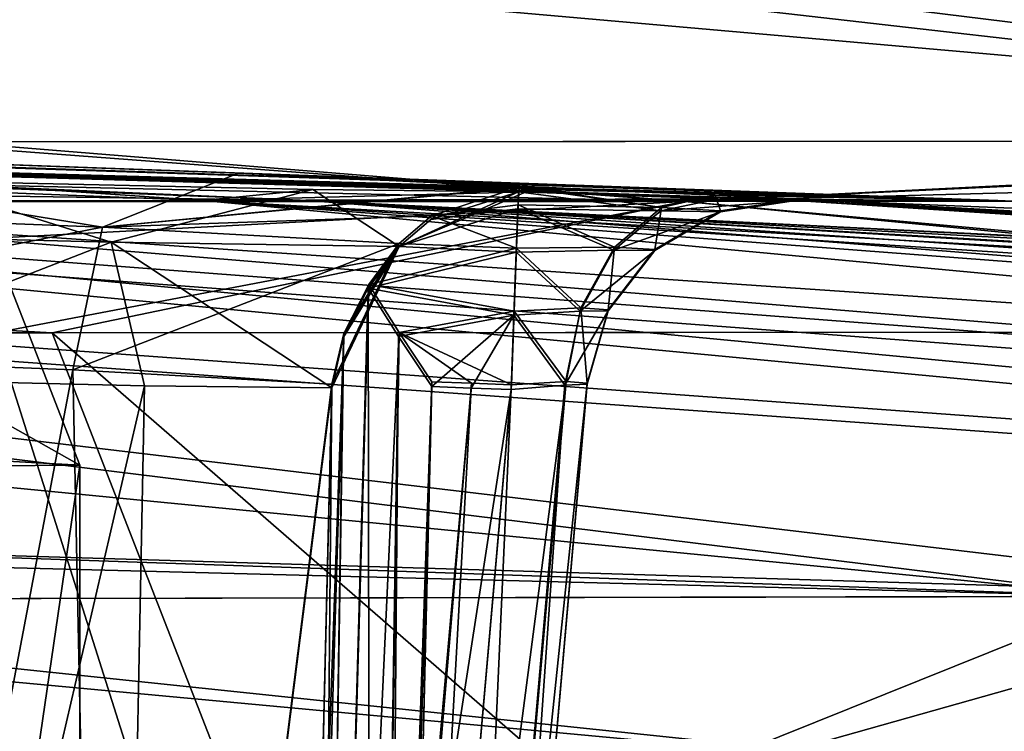
# Model space of a CAD drawing. Units: millimetres. Extents: x -70 to 70, y -2 to 63.
# Drawn here: x 28 to 33, y 5 to 9 of the extents above; entities that cross this region are included whole.
import ezdxf

# ---------------------------------------------------------------- set-up
doc = ezdxf.new("R2010")
doc.units = ezdxf.units.MM
doc.header["$LTSCALE"] = 26.699852
for name, color, linetype in [('183', 7, 'CONTINUOUS'), ('185', 7, 'CONTINUOUS'), ('188', 7, 'CONTINUOUS'), ('189', 7, 'CONTINUOUS'), ('195', 7, 'CONTINUOUS'), ('197', 7, 'CONTINUOUS'), ('200', 7, 'CONTINUOUS'), ('201', 7, 'CONTINUOUS'), ('212', 7, 'CONTINUOUS'), ('213', 7, 'CONTINUOUS'), ('214', 7, 'CONTINUOUS'), ('215', 7, 'CONTINUOUS'), ('223', 7, 'CONTINUOUS'), ('224', 7, 'CONTINUOUS'), ('465', 7, 'CONTINUOUS'), ('471', 7, 'CONTINUOUS'), ('603', 7, 'CONTINUOUS'), ('606', 7, 'CONTINUOUS'), ('607', 7, 'CONTINUOUS'), ('610', 7, 'CONTINUOUS'), ('612', 7, 'CONTINUOUS'), ('614', 7, 'CONTINUOUS'), ('617', 7, 'CONTINUOUS'), ('618', 7, 'CONTINUOUS'), ('619', 7, 'CONTINUOUS'), ('621', 7, 'CONTINUOUS'), ('625', 7, 'CONTINUOUS'), ('664', 7, 'CONTINUOUS'), ('665', 7, 'CONTINUOUS'), ('679', 7, 'CONTINUOUS')]:
    doc.layers.add(name, color=color, linetype=linetype)

msp = doc.modelspace()

# ---------------------------------------------------------------- linework, layer by layer
at = {"layer": '183', "linetype": 'CONTINUOUS'}
for points in [[(23.6782, 10.255, -10.8899), (37.7996, 8.084, -58.3743), (19.1182, 10.2167, -17.7102), (23.6782, 10.255, -10.8899)], [(24.2588, 10.2665, -9.5231), (43.1901, 8.0872, -52.5178), (23.6782, 10.255, -10.8899), (24.2588, 10.2665, -9.5231)], [(43.1901, 8.0872, -52.5178), (37.7996, 8.084, -58.3743), (23.6782, 10.255, -10.8899), (43.1901, 8.0872, -52.5178)], [(24.2588, 10.2665, -9.5231), (28.5754, 10.2678, -1.8268), (48.6408, 8.0906, -45.2266), (24.2588, 10.2665, -9.5231)], [(43.1901, 8.0872, -52.5178), (24.2588, 10.2665, -9.5231), (48.6408, 8.0906, -45.2266), (43.1901, 8.0872, -52.5178)], [(28.5754, 10.2678, -1.8268), (31.8777, 10.2678, 7.1216), (59.0613, 8.0978, -25.3223), (28.5754, 10.2678, -1.8268)], [(48.6408, 8.0906, -45.2266), (28.5754, 10.2678, -1.8268), (53.9937, 8.0942, -36.2671), (48.6408, 8.0906, -45.2266)], [(53.9937, 8.0942, -36.2671), (28.5754, 10.2678, -1.8268), (59.0613, 8.0978, -25.3223), (53.9937, 8.0942, -36.2671)], [(31.8777, 10.2678, 7.1216), (33.9141, 10.2678, 16.8597), (63.5294, 8.1011, -12.0957), (31.8777, 10.2678, 7.1216)], [(59.0613, 8.0978, -25.3223), (31.8777, 10.2678, 7.1216), (63.5294, 8.1011, -12.0957), (59.0613, 8.0978, -25.3223)], [(37.7996, 8.084, -58.3743), (27.6695, 8.079, -66.5769), (19.1182, 10.2167, -17.7102), (37.7996, 8.084, -58.3743)]]:
    msp.add_3dface(points, dxfattribs=at)
at = {"layer": '185', "linetype": 'CONTINUOUS'}
for points in [[(20.4202, 10.2679, 68.2768), (13.3611, 10.2679, 74.1688), (38.1714, 8.0842, 112.0075), (20.4202, 10.2679, 68.2768)], [(38.1714, 8.0842, 112.0075), (13.3611, 10.2679, 74.1688), (27.9527, 8.0791, 120.3904), (38.1714, 8.0842, 112.0075)], [(26.3589, 10.2678, 60.1193), (20.4202, 10.2679, 68.2768), (49.0712, 8.0909, 98.5803), (26.3589, 10.2678, 60.1193)], [(49.0712, 8.0909, 98.5803), (20.4202, 10.2679, 68.2768), (43.5945, 8.0874, 106.0283), (49.0712, 8.0909, 98.5803)], [(43.5945, 8.0874, 106.0283), (20.4202, 10.2679, 68.2768), (38.1714, 8.0842, 112.0075), (43.5945, 8.0874, 106.0283)], [(30.8516, 10.2678, 50.1442), (26.3589, 10.2678, 60.1193), (59.48, 8.0981, 78.2643), (30.8516, 10.2678, 50.1442)], [(59.48, 8.0981, 78.2643), (26.3589, 10.2678, 60.1193), (54.4312, 8.0945, 89.4337), (59.48, 8.0981, 78.2643)], [(54.4312, 8.0945, 89.4337), (26.3589, 10.2678, 60.1193), (49.0712, 8.0909, 98.5803), (54.4312, 8.0945, 89.4337)], [(33.6508, 10.2678, 38.8983), (30.8516, 10.2678, 50.1442), (66.8667, 8.1036, 50.8274), (33.6508, 10.2678, 38.8983)], [(66.8667, 8.1036, 50.8274), (30.8516, 10.2678, 50.1442), (63.8562, 8.1013, 64.902), (66.8667, 8.1036, 50.8274)], [(63.8562, 8.1013, 64.902), (30.8516, 10.2678, 50.1442), (59.48, 8.0981, 78.2643), (63.8562, 8.1013, 64.902)]]:
    msp.add_3dface(points, dxfattribs=at)
at = {"layer": '188', "linetype": 'CONTINUOUS'}
for points in [[(32.0231, -2, 119.0396), (19.3082, 7.1124, 126.1369), (18.0332, -2, 127.007), (32.0231, -2, 119.0396)], [(28.4709, 7.116, 121.171), (19.3082, 7.1124, 126.1369), (32.0231, -2, 119.0396), (28.4709, 7.116, 121.171)], [(38.8293, 7.1214, 112.6687), (28.4709, 7.116, 121.171), (38.9648, -2, 112.9869), (38.8293, 7.1214, 112.6687)], [(38.9648, -2, 112.9869), (28.4709, 7.116, 121.171), (32.0231, -2, 119.0396), (38.9648, -2, 112.9869)]]:
    msp.add_3dface(points, dxfattribs=at)
at = {"layer": '189', "linetype": 'CONTINUOUS'}
for points in [[(16.3279, -2, -73.6442), (28.1833, 7.1158, -67.3606), (31.0705, -2, -65.7464), (16.3279, -2, -73.6442)], [(28.1833, 7.1158, -67.3606), (38.4529, 7.1211, -59.0403), (31.0705, -2, -65.7464), (28.1833, 7.1158, -67.3606)], [(31.0705, -2, -65.7464), (38.4529, 7.1211, -59.0403), (43.9857, -2, -53.5133), (31.0705, -2, -65.7464)]]:
    msp.add_3dface(points, dxfattribs=at)
at = {"layer": '195', "linetype": 'CONTINUOUS'}
for points in [[(33.2409, 7.7822, 27), (20.4685, 8.2029, 26.2874), (5.7363, 8.4393, 25.6547), (33.2409, 7.7822, 27)], [(7.3279, 8.4262, 25.2454), (33.2409, 7.7822, 27), (5.7363, 8.4393, 25.6547), (7.3279, 8.4262, 25.2454)], [(8.936, 8.4096, 24.721), (33.2409, 7.7822, 27), (7.3279, 8.4262, 25.2454), (8.936, 8.4096, 24.721)], [(10.6646, 8.3877, 24.0245), (33.2409, 7.7822, 27), (8.936, 8.4096, 24.721), (10.6646, 8.3877, 24.0245)], [(12.6593, 8.3573, 23.0339), (33.2409, 7.7822, 27), (10.6646, 8.3877, 24.0245), (12.6593, 8.3573, 23.0339)], [(32.356, 7.7822, 15.754), (33.2409, 7.7822, 27), (12.6593, 8.3573, 23.0339), (32.356, 7.7822, 15.754)], [(14.9158, 8.3154, 21.6381), (32.356, 7.7822, 15.754), (12.6593, 8.3573, 23.0339), (14.9158, 8.3154, 21.6381)], [(17.4173, 8.2588, 19.6763), (32.356, 7.7822, 15.754), (14.9158, 8.3154, 21.6381), (17.4173, 8.2588, 19.6763)], [(20.1191, 8.183, 16.8973), (32.356, 7.7822, 15.754), (17.4173, 8.2588, 19.6763), (20.1191, 8.183, 16.8973)], [(21.1719, 8.185, 26.4801), (20.4685, 8.2029, 26.2874), (33.2409, 7.7822, 27), (21.1719, 8.185, 26.4801)], [(22.842, 8.0847, 12.9716), (32.356, 7.7822, 15.754), (20.1191, 8.183, 16.8973), (22.842, 8.0847, 12.9716)], [(21.6832, 8.1716, 27), (21.1719, 8.185, 26.4801), (33.2409, 7.7822, 27), (21.6832, 8.1716, 27)], [(29.7607, 7.7821, 5.1028), (32.356, 7.7822, 15.754), (22.842, 8.0847, 12.9716), (29.7607, 7.7821, 5.1028)], [(25.1697, 7.9646, 7.4956), (29.7607, 7.7821, 5.1028), (22.842, 8.0847, 12.9716), (25.1697, 7.9646, 7.4956)], [(26.2563, 7.8328, 0.0154), (29.7607, 7.7821, 5.1028), (25.1697, 7.9646, 7.4956), (26.2563, 7.8328, 0.0154)], [(25.8775, 7.7721, -4.4317), (29.7607, 7.7821, 5.1028), (26.2563, 7.8328, 0.0154), (25.8775, 7.7721, -4.4317)], [(49.4517, 5.8252, -36.5646), (25.8775, 7.7721, -4.4317), (24.2873, 7.7148, -9.97), (49.4517, 5.8252, -36.5646)], [(29.7607, 7.7821, 5.1028), (25.8775, 7.7721, -4.4317), (54.2543, 5.8388, -26.865), (29.7607, 7.7821, 5.1028)], [(54.2543, 5.8388, -26.865), (25.8775, 7.7721, -4.4317), (49.4517, 5.8252, -36.5646), (54.2543, 5.8388, -26.865)], [(32.356, 7.7822, 15.754), (29.7607, 7.7821, 5.1028), (54.1203, 6.5568, 7.6243), (32.356, 7.7822, 15.754)], [(54.1203, 6.5568, 7.6243), (29.7607, 7.7821, 5.1028), (52.8976, 6.6316, 7.1226), (54.1203, 6.5568, 7.6243)], [(52.8976, 6.6316, 7.1226), (29.7607, 7.7821, 5.1028), (52.3917, 6.6503, 5.9004), (52.8976, 6.6316, 7.1226)], [(52.3917, 6.6503, 5.9004), (29.7607, 7.7821, 5.1028), (52.3929, 6.5739, 0.2242), (52.3917, 6.6503, 5.9004)], [(52.3929, 6.5739, 0.2242), (29.7607, 7.7821, 5.1028), (52.3948, 6.471, -5.9154), (52.3929, 6.5739, 0.2242)], [(52.3948, 6.471, -5.9154), (29.7607, 7.7821, 5.1028), (52.8372, 6.4207, -7.068), (52.3948, 6.471, -5.9154)], [(52.8372, 6.4207, -7.068), (29.7607, 7.7821, 5.1028), (58.5595, 5.8515, -15.3419), (52.8372, 6.4207, -7.068)], [(58.5595, 5.8515, -15.3419), (29.7607, 7.7821, 5.1028), (54.2543, 5.8388, -26.865), (58.5595, 5.8515, -15.3419)], [(33.2409, 7.7822, 27), (32.356, 7.7822, 15.754), (40.5906, 7.4492, 27), (33.2409, 7.7822, 27)], [(59.4731, 6.2888, 27), (32.356, 7.7822, 15.754), (59.0005, 6.3034, 18.6204), (59.4731, 6.2888, 27)], [(32.356, 7.7822, 15.754), (59.4731, 6.2888, 27), (40.5906, 7.4492, 27), (32.356, 7.7822, 15.754)], [(59.0005, 6.3034, 18.6204), (32.356, 7.7822, 15.754), (57.5878, 6.3463, 10.3402), (59.0005, 6.3034, 18.6204)], [(57.5878, 6.3463, 10.3402), (32.356, 7.7822, 15.754), (57.5904, 6.3364, 9.3315), (57.5878, 6.3463, 10.3402)], [(57.5904, 6.3364, 9.3315), (32.356, 7.7822, 15.754), (58.001, 6.2985, 8.4725), (57.5904, 6.3364, 9.3315)], [(58.001, 6.2985, 8.4725), (32.356, 7.7822, 15.754), (58.7531, 6.2379, 7.8522), (58.001, 6.2985, 8.4725)], [(58.7531, 6.2379, 7.8522), (32.356, 7.7822, 15.754), (54.9692, 6.4998, 7.6194), (58.7531, 6.2379, 7.8522)], [(54.9692, 6.4998, 7.6194), (32.356, 7.7822, 15.754), (54.5458, 6.5283, 7.6218), (54.9692, 6.4998, 7.6194)], [(54.5458, 6.5283, 7.6218), (32.356, 7.7822, 15.754), (54.1203, 6.5568, 7.6243), (54.5458, 6.5283, 7.6218)], [(18.6363, 7.6666, -18.4924), (44.3531, 5.8115, -44.6693), (24.2873, 7.7148, -9.97), (18.6363, 7.6666, -18.4924)], [(44.3531, 5.8115, -44.6693), (49.4517, 5.8252, -36.5646), (24.2873, 7.7148, -9.97), (44.3531, 5.8115, -44.6693)], [(14.6561, 7.661, -21.7836), (33.8982, 5.7864, -56.7712), (18.6363, 7.6666, -18.4924), (14.6561, 7.661, -21.7836)], [(25.8908, 6.063, -57.1441), (33.8982, 5.7864, -56.7712), (14.6561, 7.661, -21.7836), (25.8908, 6.063, -57.1441)], [(33.8982, 5.7864, -56.7712), (44.3531, 5.8115, -44.6693), (18.6363, 7.6666, -18.4924), (33.8982, 5.7864, -56.7712)], [(25.3369, 6.0067, -58.6911), (33.8982, 5.7864, -56.7712), (25.8908, 6.063, -57.1441), (25.3369, 6.0067, -58.6911)], [(23.8436, 5.7669, -64.4243), (33.8982, 5.7864, -56.7712), (25.3369, 6.0067, -58.6911), (23.8436, 5.7669, -64.4243)]]:
    msp.add_3dface(points, dxfattribs=at)
at = {"layer": '197', "linetype": 'CONTINUOUS'}
for points in [[(21.6832, 8.1716, 27), (33.2409, 7.7822, 27), (26.3748, 8.0315, 29.5412), (21.6832, 8.1716, 27)], [(26.3748, 8.0315, 29.5412), (33.2409, 7.7822, 27), (29.4118, 7.9199, 32.7936), (26.3748, 8.0315, 29.5412)], [(24.457, 7.7818, 60.3095), (25.0274, 7.9485, 48.2959), (29.2317, 7.7821, 50.4061), (24.457, 7.7818, 60.3095)], [(25.0274, 7.9485, 48.2959), (27.7815, 7.882, 46.2965), (29.2317, 7.7821, 50.4061), (25.0274, 7.9485, 48.2959)], [(29.4118, 7.9199, 32.7936), (33.2409, 7.7822, 27), (31.8145, 7.8105, 37.0898), (29.4118, 7.9199, 32.7936)], [(30.8623, 7.8494, 36.6804), (29.4118, 7.9199, 32.7936), (31.8145, 7.8105, 37.0898), (30.8623, 7.8494, 36.6804)], [(27.7815, 7.882, 46.2965), (29.786, 7.8387, 43.5613), (29.2317, 7.7821, 50.4061), (27.7815, 7.882, 46.2965)], [(29.786, 7.8387, 43.5613), (30.8617, 7.8257, 40.345), (29.2317, 7.7821, 50.4061), (29.786, 7.8387, 43.5613)], [(29.2317, 7.7821, 50.4061), (30.8617, 7.8257, 40.345), (31.8299, 7.7916, 39.9179), (29.2317, 7.7821, 50.4061)], [(31.8145, 7.8105, 37.0898), (33.2409, 7.7822, 27), (32.2225, 7.7886, 38.0769), (31.8145, 7.8105, 37.0898)], [(18.1881, 7.7816, 68.177), (24.457, 7.7818, 60.3095), (45.2249, 5.8138, 97.4081), (18.1881, 7.7816, 68.177)], [(25.8907, 6.0631, 111.1419), (18.1881, 7.7816, 68.177), (34.969, 5.7888, 109.7504), (25.8907, 6.0631, 111.1419)], [(34.969, 5.7888, 109.7504), (18.1881, 7.7816, 68.177), (45.2249, 5.8138, 97.4081), (34.969, 5.7888, 109.7504)], [(24.457, 7.7818, 60.3095), (29.2317, 7.7821, 50.4061), (50.1785, 5.8272, 89.2465), (24.457, 7.7818, 60.3095)], [(45.2249, 5.8138, 97.4081), (24.457, 7.7818, 60.3095), (50.1785, 5.8272, 89.2465), (45.2249, 5.8138, 97.4081)], [(32.2197, 7.7822, 39.0717), (29.2317, 7.7821, 50.4061), (31.8299, 7.7916, 39.9179), (32.2197, 7.7822, 39.0717)], [(29.2317, 7.7821, 50.4061), (32.2197, 7.7822, 39.0717), (52.8415, 6.4392, 60.0743), (29.2317, 7.7821, 50.4061)], [(50.1785, 5.8272, 89.2465), (29.2317, 7.7821, 50.4061), (54.8132, 5.8405, 79.5562), (50.1785, 5.8272, 89.2465)], [(54.8132, 5.8405, 79.5562), (29.2317, 7.7821, 50.4061), (58.9233, 5.8526, 68.1744), (54.8132, 5.8405, 79.5562)], [(58.9233, 5.8526, 68.1744), (29.2317, 7.7821, 50.4061), (52.8415, 6.4392, 60.0743), (58.9233, 5.8526, 68.1744)], [(32.222, 7.783, 38.9489), (32.2197, 7.7822, 39.0717), (31.8299, 7.7916, 39.9179), (32.222, 7.783, 38.9489)], [(33.2409, 7.7822, 27), (32.2197, 7.7822, 39.0717), (32.222, 7.783, 38.9489), (33.2409, 7.7822, 27)], [(32.2197, 7.7822, 39.0717), (33.2409, 7.7822, 27), (52.8973, 6.6446, 45.6834), (32.2197, 7.7822, 39.0717)], [(52.8415, 6.4392, 60.0743), (32.2197, 7.7822, 39.0717), (52.3945, 6.4892, 58.9165), (52.8415, 6.4392, 60.0743)], [(52.3945, 6.4892, 58.9165), (32.2197, 7.7822, 39.0717), (52.3926, 6.5906, 52.6408), (52.3945, 6.4892, 58.9165)], [(52.3926, 6.5906, 52.6408), (32.2197, 7.7822, 39.0717), (52.3914, 6.664, 46.9058), (52.3926, 6.5906, 52.6408)], [(52.3914, 6.664, 46.9058), (32.2197, 7.7822, 39.0717), (52.8973, 6.6446, 45.6834), (52.3914, 6.664, 46.9058)], [(32.222, 7.783, 38.9489), (32.2223, 7.7858, 38.5136), (33.2409, 7.7822, 27), (32.222, 7.783, 38.9489)], [(32.2225, 7.7886, 38.0769), (33.2409, 7.7822, 27), (32.2223, 7.7858, 38.5136), (32.2225, 7.7886, 38.0769)], [(33.2409, 7.7822, 27), (40.5906, 7.4492, 27), (59.0005, 6.3034, 35.3795), (33.2409, 7.7822, 27)], [(52.8973, 6.6446, 45.6834), (33.2409, 7.7822, 27), (54.1201, 6.5694, 45.1819), (52.8973, 6.6446, 45.6834)], [(54.1201, 6.5694, 45.1819), (33.2409, 7.7822, 27), (54.5463, 6.5409, 45.1844), (54.1201, 6.5694, 45.1819)], [(54.5463, 6.5409, 45.1844), (33.2409, 7.7822, 27), (54.9703, 6.5124, 45.1869), (54.5463, 6.5409, 45.1844)], [(54.9703, 6.5124, 45.1869), (33.2409, 7.7822, 27), (57.9137, 6.3059, 45.4071), (54.9703, 6.5124, 45.1869)], [(57.9137, 6.3059, 45.4071), (33.2409, 7.7822, 27), (57.5859, 6.3369, 44.6475), (57.9137, 6.3059, 45.4071)], [(57.5859, 6.3369, 44.6475), (33.2409, 7.7822, 27), (57.5878, 6.3463, 43.6598), (57.5859, 6.3369, 44.6475)], [(57.5878, 6.3463, 43.6598), (33.2409, 7.7822, 27), (59.0005, 6.3034, 35.3795), (57.5878, 6.3463, 43.6598)], [(24.9799, 5.7688, 117.7197), (25.8907, 6.0631, 111.1419), (34.969, 5.7888, 109.7504), (24.9799, 5.7688, 117.7197)]]:
    msp.add_3dface(points, dxfattribs=at)
at = {"layer": '200', "linetype": 'CONTINUOUS'}
for points in [[(16.7637, 7.7746, -72.8456), (27.6695, 8.079, -66.5769), (31.6616, 7.7772, -64.5579), (16.7637, 7.7746, -72.8456)], [(27.6695, 8.079, -66.5769), (37.7996, 8.084, -58.3743), (31.6616, 7.7772, -64.5579), (27.6695, 8.079, -66.5769)], [(37.7996, 8.084, -58.3743), (43.1901, 8.0872, -52.5178), (31.6616, 7.7772, -64.5579), (37.7996, 8.084, -58.3743)], [(31.6616, 7.7772, -64.5579), (43.1901, 8.0872, -52.5178), (43.9002, 7.7803, -52.6863), (31.6616, 7.7772, -64.5579)], [(19.1148, 7.1123, -72.2191), (16.7637, 7.7746, -72.8456), (31.6616, 7.7772, -64.5579), (19.1148, 7.1123, -72.2191)], [(28.1833, 7.1158, -67.3606), (19.1148, 7.1123, -72.2191), (31.6616, 7.7772, -64.5579), (28.1833, 7.1158, -67.3606)], [(38.4529, 7.1211, -59.0403), (28.1833, 7.1158, -67.3606), (31.6616, 7.7772, -64.5579), (38.4529, 7.1211, -59.0403)], [(38.4529, 7.1211, -59.0403), (31.6616, 7.7772, -64.5579), (43.9002, 7.7803, -52.6863), (38.4529, 7.1211, -59.0403)]]:
    msp.add_3dface(points, dxfattribs=at)
at = {"layer": '201', "linetype": 'CONTINUOUS'}
for points in [[(31.6618, 7.7772, 118.5578), (18.9388, 8.0757, 125.2728), (16.7638, 7.7746, 126.8456), (31.6618, 7.7772, 118.5578)], [(27.9527, 8.0791, 120.3904), (18.9388, 8.0757, 125.2728), (31.6618, 7.7772, 118.5578), (27.9527, 8.0791, 120.3904)], [(38.1714, 8.0842, 112.0075), (27.9527, 8.0791, 120.3904), (31.6618, 7.7772, 118.5578), (38.1714, 8.0842, 112.0075)], [(43.9004, 7.7803, 106.6861), (38.1714, 8.0842, 112.0075), (31.6618, 7.7772, 118.5578), (43.9004, 7.7803, 106.6861)], [(28.4709, 7.116, 121.171), (31.6618, 7.7772, 118.5578), (16.7638, 7.7746, 126.8456), (28.4709, 7.116, 121.171)], [(19.3082, 7.1124, 126.1369), (28.4709, 7.116, 121.171), (16.7638, 7.7746, 126.8456), (19.3082, 7.1124, 126.1369)], [(28.4709, 7.116, 121.171), (38.8293, 7.1214, 112.6687), (31.6618, 7.7772, 118.5578), (28.4709, 7.116, 121.171)], [(38.8293, 7.1214, 112.6687), (43.9004, 7.7803, 106.6861), (31.6618, 7.7772, 118.5578), (38.8293, 7.1214, 112.6687)]]:
    msp.add_3dface(points, dxfattribs=at)
at = {"layer": '212', "linetype": 'CONTINUOUS'}
for points in [[(28.6106, -2, 38.5064), (28.1208, 6.4749, 35.6436), (26.965, -2, 33.4448), (28.6106, -2, 38.5064)], [(28.6106, 6.4479, 38.5064), (28.1208, 6.4749, 35.6436), (28.6106, -2, 38.5064), (28.6106, 6.4479, 38.5064)]]:
    msp.add_3dface(points, dxfattribs=at)
at = {"layer": '213', "linetype": 'CONTINUOUS'}
for points in [[(28.5748, 6.9281, 33.432), (26.8803, -2, 31.6264), (25.6461, 7.0467, 30.293), (28.5748, 6.9281, 33.432)], [(28.7613, -2, 34.2753), (26.8803, -2, 31.6264), (28.5748, 6.9281, 33.432), (28.7613, -2, 34.2753)], [(29.8819, 6.8558, 37.2466), (28.7613, -2, 34.2753), (28.5748, 6.9281, 33.432), (29.8819, 6.8558, 37.2466)], [(29.7701, 2.2552, 37.3237), (28.7613, -2, 34.2753), (29.8819, 6.8558, 37.2466), (29.7701, 2.2552, 37.3237)]]:
    msp.add_3dface(points, dxfattribs=at)
at = {"layer": '214', "linetype": 'CONTINUOUS'}
for points in [[(28.6106, 6.4479, 38.5064), (28.6106, -2, 38.5064), (27.3755, -2, 42.9491), (28.6106, 6.4479, 38.5064)], [(28.1577, 6.4441, 41.2622), (28.6106, 6.4479, 38.5064), (27.3755, -2, 42.9491), (28.1577, 6.4441, 41.2622)]]:
    msp.add_3dface(points, dxfattribs=at)
at = {"layer": '215', "linetype": 'CONTINUOUS'}
for points in [[(27.0227, 6.8935, 45.5733), (26.8803, -2, 45.3864), (28.9369, 6.8483, 42.9073), (27.0227, 6.8935, 45.5733)], [(26.8803, -2, 45.3864), (28.7613, -2, 42.7375), (28.9369, 6.8483, 42.9073), (26.8803, -2, 45.3864)], [(28.9369, 6.8483, 42.9073), (28.7613, -2, 42.7375), (29.8815, 6.8378, 39.7659), (28.9369, 6.8483, 42.9073)], [(29.8815, 6.8378, 39.7659), (28.7613, -2, 42.7375), (29.7785, 2.6001, 39.6949), (29.8815, 6.8378, 39.7659)]]:
    msp.add_3dface(points, dxfattribs=at)
at = {"layer": '223', "linetype": 'CONTINUOUS'}
msp.add_3dface([(28.6106, 6.4479, 38.5064), (28.1577, 6.4441, 41.2622), (28.2076, 7.4801, 38.5131), (28.6106, 6.4479, 38.5064)], dxfattribs=at)
at = {"layer": '224', "linetype": 'CONTINUOUS'}
for points in [[(28.1208, 6.4749, 35.6436), (28.6106, 6.4479, 38.5064), (26.6436, 7.5573, 33.7046), (28.1208, 6.4749, 35.6436)], [(28.6106, 6.4479, 38.5064), (28.2076, 7.4801, 38.5131), (26.6436, 7.5573, 33.7046), (28.6106, 6.4479, 38.5064)]]:
    msp.add_3dface(points, dxfattribs=at)
at = {"layer": '465', "linetype": 'CONTINUOUS'}
for points in [[(31.9696, 5.0112, -60.6854), (23.8436, 5.7669, -64.4243), (17.0828, 4.9949, -69.672), (31.9696, 5.0112, -60.6854)], [(33.8982, 5.7864, -56.7712), (23.8436, 5.7669, -64.4243), (31.9696, 5.0112, -60.6854), (33.8982, 5.7864, -56.7712)], [(43.9113, 5.0294, -48.0962), (33.8982, 5.7864, -56.7712), (31.9696, 5.0112, -60.6854), (43.9113, 5.0294, -48.0962)]]:
    msp.add_3dface(points, dxfattribs=at)
at = {"layer": '471', "linetype": 'CONTINUOUS'}
for points in [[(17.2277, 4.9949, 123.6137), (24.9799, 5.7688, 117.7197), (32.2084, 5.0114, 114.4875), (17.2277, 4.9949, 123.6137)], [(24.9799, 5.7688, 117.7197), (34.969, 5.7888, 109.7504), (32.2084, 5.0114, 114.4875), (24.9799, 5.7688, 117.7197)], [(32.2084, 5.0114, 114.4875), (34.969, 5.7888, 109.7504), (44.1899, 5.0298, 101.7265), (32.2084, 5.0114, 114.4875)]]:
    msp.add_3dface(points, dxfattribs=at)
at = {"layer": '603', "linetype": 'CONTINUOUS'}
for points in [[(31.1703, 6.8619, 38.0706), (31.17, 6.8592, 38.507), (30.6113, 0.4729, 38.8307), (31.1703, 6.8619, 38.0706)], [(31.1703, 6.8619, 38.0706), (30.6113, 0.4729, 38.8307), (30.6113, 0.4729, 38.1821), (31.1703, 6.8619, 38.0706)], [(31.1698, 6.8563, 38.9421), (30.6113, 0.4729, 38.8307), (31.17, 6.8592, 38.507), (31.1698, 6.8563, 38.9421)]]:
    msp.add_3dface(points, dxfattribs=at)
at = {"layer": '606', "linetype": 'CONTINUOUS'}
for points in [[(30.3107, 3.7531, 39.2684), (30.2317, 0.4994, 39.2116), (30.7855, 6.8296, 39.3221), (30.3107, 3.7531, 39.2684)], [(30.3855, 6.8446, 39.3224), (30.3107, 3.7531, 39.2684), (30.5851, 6.8372, 39.3223), (30.3855, 6.8446, 39.3224)], [(30.7855, 6.8296, 39.3221), (30.5851, 6.8372, 39.3223), (30.3107, 3.7531, 39.2684), (30.7855, 6.8296, 39.3221)]]:
    msp.add_3dface(points, dxfattribs=at)
at = {"layer": '607', "linetype": 'CONTINUOUS'}
for points in [[(30.5861, 6.8608, 37.6901), (30.7876, 6.8532, 37.6903), (30.2317, 0.4994, 37.8012), (30.5861, 6.8608, 37.6901)], [(30.3064, 3.5745, 37.7475), (30.5861, 6.8608, 37.6901), (30.2317, 0.4994, 37.8012), (30.3064, 3.5745, 37.7475)], [(30.3861, 6.8683, 37.69), (30.5861, 6.8608, 37.6901), (30.3064, 3.5745, 37.7475), (30.3861, 6.8683, 37.69)]]:
    msp.add_3dface(points, dxfattribs=at)
at = {"layer": '610', "linetype": 'CONTINUOUS'}
for points in [[(30.0649, 7.341, 39.455), (29.9412, 7.0942, 39.5997), (29.8006, -2, 39.3289), (30.0649, 7.341, 39.455)], [(30.0808, -2, 39.1761), (30.0649, 7.341, 39.455), (29.8006, -2, 39.3289), (30.0808, -2, 39.1761)], [(30.2186, 7.097, 39.3572), (30.0649, 7.341, 39.455), (30.0808, -2, 39.1761), (30.2186, 7.097, 39.3572)], [(29.9412, 7.0942, 39.5997), (29.8815, 6.8378, 39.7659), (29.8006, -2, 39.3289), (29.9412, 7.0942, 39.5997)], [(30.152, -0.8214, 39.1908), (30.2186, 7.097, 39.3572), (30.0808, -2, 39.1761), (30.152, -0.8214, 39.1908)], [(30.3855, 6.8446, 39.3224), (30.2186, 7.097, 39.3572), (30.152, -0.8214, 39.1908), (30.3855, 6.8446, 39.3224)], [(29.8815, 6.8378, 39.7659), (29.7785, 2.6001, 39.6949), (29.8006, -2, 39.3289), (29.8815, 6.8378, 39.7659)], [(30.3107, 3.7531, 39.2684), (30.3855, 6.8446, 39.3224), (30.152, -0.8214, 39.1908), (30.3107, 3.7531, 39.2684)]]:
    msp.add_3dface(points, dxfattribs=at)
at = {"layer": '612', "linetype": 'CONTINUOUS'}
for points in [[(30.6113, 0.4729, 38.8307), (31.1698, 6.8563, 38.9421), (31.0574, 6.852, 39.2112), (30.6113, 0.4729, 38.8307)], [(30.7855, 6.8296, 39.3221), (30.2317, 0.4994, 39.2116), (30.4999, 0.4779, 39.0998), (30.7855, 6.8296, 39.3221)], [(30.7855, 6.8296, 39.3221), (30.4999, 0.4779, 39.0998), (31.0574, 6.852, 39.2112), (30.7855, 6.8296, 39.3221)], [(30.4999, 0.4779, 39.0998), (30.6113, 0.4729, 38.8307), (31.0574, 6.852, 39.2112), (30.4999, 0.4779, 39.0998)]]:
    msp.add_3dface(points, dxfattribs=at)
at = {"layer": '614', "linetype": 'CONTINUOUS'}
for points in [[(30.2317, 0.4994, 37.8012), (30.7876, 6.8532, 37.6903), (31.063, 6.8705, 37.8053), (30.2317, 0.4994, 37.8012)], [(30.4999, 0.4779, 37.913), (30.2317, 0.4994, 37.8012), (31.063, 6.8705, 37.8053), (30.4999, 0.4779, 37.913)], [(31.1703, 6.8619, 38.0706), (30.4999, 0.4779, 37.913), (31.063, 6.8705, 37.8053), (31.1703, 6.8619, 38.0706)], [(31.1703, 6.8619, 38.0706), (30.6113, 0.4729, 38.1821), (30.4999, 0.4779, 37.913), (31.1703, 6.8619, 38.0706)]]:
    msp.add_3dface(points, dxfattribs=at)
at = {"layer": '617', "linetype": 'CONTINUOUS'}
for points in [[(30.8259, 7.8496, 36.7225), (31.5447, 7.7471, 37.355), (30.8223, 7.7609, 37.0923), (30.8259, 7.8496, 36.7225)], [(30.8259, 7.8496, 36.7225), (30.8623, 7.8494, 36.6804), (31.5447, 7.7471, 37.355), (30.8259, 7.8496, 36.7225)], [(30.8623, 7.8494, 36.6804), (31.8145, 7.8105, 37.0898), (31.5447, 7.7471, 37.355), (30.8623, 7.8494, 36.6804)], [(31.8145, 7.8105, 37.0898), (31.8424, 7.7308, 38.0763), (31.5447, 7.7471, 37.355), (31.8145, 7.8105, 37.0898)], [(31.8145, 7.8105, 37.0898), (32.2225, 7.7886, 38.0769), (31.8424, 7.7308, 38.0763), (31.8145, 7.8105, 37.0898)], [(30.8223, 7.7609, 37.0923), (31.3082, 7.5477, 37.5825), (30.8139, 7.5426, 37.4035), (30.8223, 7.7609, 37.0923)], [(31.5447, 7.7471, 37.355), (31.3082, 7.5477, 37.5825), (30.8223, 7.7609, 37.0923), (31.5447, 7.7471, 37.355)], [(31.5109, 7.5359, 38.075), (31.3082, 7.5477, 37.5825), (31.5447, 7.7471, 37.355), (31.5109, 7.5359, 38.075)], [(31.8424, 7.7308, 38.0763), (31.5109, 7.5359, 38.075), (31.5447, 7.7471, 37.355), (31.8424, 7.7308, 38.0763)], [(30.8139, 7.5426, 37.4035), (31.1383, 7.2409, 37.7387), (30.8017, 7.2252, 37.6126), (30.8139, 7.5426, 37.4035)], [(31.3082, 7.5477, 37.5825), (31.1383, 7.2409, 37.7387), (30.8139, 7.5426, 37.4035), (31.3082, 7.5477, 37.5825)], [(31.2756, 7.2317, 38.0729), (31.1383, 7.2409, 37.7387), (31.3082, 7.5477, 37.5825), (31.2756, 7.2317, 38.0729)], [(31.5109, 7.5359, 38.075), (31.2756, 7.2317, 38.0729), (31.3082, 7.5477, 37.5825), (31.5109, 7.5359, 38.075)], [(31.063, 6.8705, 37.8053), (30.7876, 6.8532, 37.6903), (30.8017, 7.2252, 37.6126), (31.063, 6.8705, 37.8053)], [(31.1383, 7.2409, 37.7387), (31.063, 6.8705, 37.8053), (30.8017, 7.2252, 37.6126), (31.1383, 7.2409, 37.7387)], [(31.1703, 6.8619, 38.0706), (31.063, 6.8705, 37.8053), (31.1383, 7.2409, 37.7387), (31.1703, 6.8619, 38.0706)], [(31.2756, 7.2317, 38.0729), (31.1703, 6.8619, 38.0706), (31.1383, 7.2409, 37.7387), (31.2756, 7.2317, 38.0729)]]:
    msp.add_3dface(points, dxfattribs=at)
at = {"layer": '618', "linetype": 'CONTINUOUS'}
for points in [[(32.2225, 7.7886, 38.0769), (32.2223, 7.7858, 38.5136), (31.8419, 7.7251, 38.9483), (32.2225, 7.7886, 38.0769)], [(32.2225, 7.7886, 38.0769), (31.8419, 7.7251, 38.9483), (31.8424, 7.7308, 38.0763), (32.2225, 7.7886, 38.0769)], [(32.2223, 7.7858, 38.5136), (32.222, 7.783, 38.9489), (31.8419, 7.7251, 38.9483), (32.2223, 7.7858, 38.5136)], [(31.8419, 7.7251, 38.9483), (31.5104, 7.5302, 38.9468), (31.5109, 7.5359, 38.075), (31.8419, 7.7251, 38.9483)], [(31.8424, 7.7308, 38.0763), (31.8419, 7.7251, 38.9483), (31.5109, 7.5359, 38.075), (31.8424, 7.7308, 38.0763)], [(31.5104, 7.5302, 38.9468), (31.2751, 7.2261, 38.9446), (31.2756, 7.2317, 38.0729), (31.5104, 7.5302, 38.9468)], [(31.5109, 7.5359, 38.075), (31.5104, 7.5302, 38.9468), (31.2756, 7.2317, 38.0729), (31.5109, 7.5359, 38.075)], [(31.1698, 6.8563, 38.9421), (31.17, 6.8592, 38.507), (31.2756, 7.2317, 38.0729), (31.1698, 6.8563, 38.9421)], [(31.2751, 7.2261, 38.9446), (31.1698, 6.8563, 38.9421), (31.2756, 7.2317, 38.0729), (31.2751, 7.2261, 38.9446)], [(31.17, 6.8592, 38.507), (31.1703, 6.8619, 38.0706), (31.2756, 7.2317, 38.0729), (31.17, 6.8592, 38.507)]]:
    msp.add_3dface(points, dxfattribs=at)
at = {"layer": '619', "linetype": 'CONTINUOUS'}
for points in [[(30.8239, 7.8265, 40.3009), (30.8204, 7.7407, 39.9277), (31.5416, 7.7313, 39.668), (30.8239, 7.8265, 40.3009)], [(31.8299, 7.7916, 39.9179), (30.8239, 7.8265, 40.3009), (31.5416, 7.7313, 39.668), (31.8299, 7.7916, 39.9179)], [(30.8239, 7.8265, 40.3009), (31.8299, 7.7916, 39.9179), (30.8617, 7.8257, 40.345), (30.8239, 7.8265, 40.3009)], [(32.222, 7.783, 38.9489), (31.8299, 7.7916, 39.9179), (31.5416, 7.7313, 39.668), (32.222, 7.783, 38.9489)], [(31.8419, 7.7251, 38.9483), (32.222, 7.783, 38.9489), (31.5416, 7.7313, 39.668), (31.8419, 7.7251, 38.9483)], [(30.8204, 7.7407, 39.9277), (30.812, 7.5229, 39.6127), (31.3045, 7.5326, 39.4369), (30.8204, 7.7407, 39.9277)], [(30.8204, 7.7407, 39.9277), (31.3045, 7.5326, 39.4369), (31.5416, 7.7313, 39.668), (30.8204, 7.7407, 39.9277)], [(31.3045, 7.5326, 39.4369), (31.8419, 7.7251, 38.9483), (31.5416, 7.7313, 39.668), (31.3045, 7.5326, 39.4369)], [(31.5104, 7.5302, 38.9468), (31.8419, 7.7251, 38.9483), (31.3045, 7.5326, 39.4369), (31.5104, 7.5302, 38.9468)], [(30.812, 7.5229, 39.6127), (30.7998, 7.2041, 39.4009), (31.1349, 7.2246, 39.2769), (30.812, 7.5229, 39.6127)], [(30.812, 7.5229, 39.6127), (31.1349, 7.2246, 39.2769), (31.3045, 7.5326, 39.4369), (30.812, 7.5229, 39.6127)], [(31.1349, 7.2246, 39.2769), (31.5104, 7.5302, 38.9468), (31.3045, 7.5326, 39.4369), (31.1349, 7.2246, 39.2769)], [(31.2751, 7.2261, 38.9446), (31.5104, 7.5302, 38.9468), (31.1349, 7.2246, 39.2769), (31.2751, 7.2261, 38.9446)], [(30.7855, 6.8296, 39.3221), (31.0574, 6.852, 39.2112), (30.7998, 7.2041, 39.4009), (30.7855, 6.8296, 39.3221)], [(30.7998, 7.2041, 39.4009), (31.0574, 6.852, 39.2112), (31.1349, 7.2246, 39.2769), (30.7998, 7.2041, 39.4009)], [(31.0574, 6.852, 39.2112), (31.1698, 6.8563, 38.9421), (31.2751, 7.2261, 38.9446), (31.0574, 6.852, 39.2112)], [(31.0574, 6.852, 39.2112), (31.2751, 7.2261, 38.9446), (31.1349, 7.2246, 39.2769), (31.0574, 6.852, 39.2112)]]:
    msp.add_3dface(points, dxfattribs=at)
at = {"layer": '621', "linetype": 'CONTINUOUS'}
for points in [[(28.7682, 7.5724, 43.8782), (27.7815, 7.882, 46.2965), (25.6503, 7.6492, 47.1001), (28.7682, 7.5724, 43.8782)], [(29.786, 7.8387, 43.5613), (27.7815, 7.882, 46.2965), (28.7682, 7.5724, 43.8782), (29.786, 7.8387, 43.5613)], [(30.2209, 7.5515, 39.6195), (29.786, 7.8387, 43.5613), (28.7682, 7.5724, 43.8782), (30.2209, 7.5515, 39.6195)], [(30.8617, 7.8257, 40.345), (29.786, 7.8387, 43.5613), (30.2209, 7.5515, 39.6195), (30.8617, 7.8257, 40.345)], [(30.2209, 7.5515, 39.6195), (30.3812, 7.6863, 39.7952), (30.8239, 7.8265, 40.3009), (30.2209, 7.5515, 39.6195)], [(30.2209, 7.5515, 39.6195), (30.8239, 7.8265, 40.3009), (30.8617, 7.8257, 40.345), (30.2209, 7.5515, 39.6195)], [(27.0227, 6.8935, 45.5733), (28.7682, 7.5724, 43.8782), (25.6503, 7.6492, 47.1001), (27.0227, 6.8935, 45.5733)], [(27.0227, 6.8935, 45.5733), (28.9369, 6.8483, 42.9073), (28.7682, 7.5724, 43.8782), (27.0227, 6.8935, 45.5733)], [(28.9369, 6.8483, 42.9073), (29.8815, 6.8378, 39.7659), (28.7682, 7.5724, 43.8782), (28.9369, 6.8483, 42.9073)], [(29.8815, 6.8378, 39.7659), (30.2209, 7.5515, 39.6195), (28.7682, 7.5724, 43.8782), (29.8815, 6.8378, 39.7659)], [(29.8815, 6.8378, 39.7659), (29.9412, 7.0942, 39.5997), (30.2209, 7.5515, 39.6195), (29.8815, 6.8378, 39.7659)], [(29.9412, 7.0942, 39.5997), (30.0649, 7.341, 39.455), (30.2209, 7.5515, 39.6195), (29.9412, 7.0942, 39.5997)]]:
    msp.add_3dface(points, dxfattribs=at)
at = {"layer": '625', "linetype": 'CONTINUOUS'}
for points in [[(30.0686, 7.3594, 37.5603), (30.221, 7.1179, 37.656), (29.8006, -2, 37.6839), (30.0686, 7.3594, 37.5603)], [(29.9426, 7.1126, 37.4146), (30.0686, 7.3594, 37.5603), (29.8006, -2, 37.6839), (29.9426, 7.1126, 37.4146)], [(29.6663, -2, 37.395), (29.7701, 2.2552, 37.3237), (29.9426, 7.1126, 37.4146), (29.6663, -2, 37.395)], [(29.6663, -2, 37.395), (29.9426, 7.1126, 37.4146), (29.8006, -2, 37.6839), (29.6663, -2, 37.395)], [(29.8819, 6.8558, 37.2466), (29.9426, 7.1126, 37.4146), (29.7701, 2.2552, 37.3237), (29.8819, 6.8558, 37.2466)], [(30.221, 7.1179, 37.656), (30.0808, -2, 37.8367), (29.8006, -2, 37.6839), (30.221, 7.1179, 37.656)], [(30.3861, 6.8683, 37.69), (30.0808, -2, 37.8367), (30.221, 7.1179, 37.656), (30.3861, 6.8683, 37.69)], [(30.0808, -2, 37.8367), (30.3861, 6.8683, 37.69), (30.1516, -0.8282, 37.8221), (30.0808, -2, 37.8367)], [(30.3861, 6.8683, 37.69), (30.3064, 3.5745, 37.7475), (30.1516, -0.8282, 37.8221), (30.3861, 6.8683, 37.69)]]:
    msp.add_3dface(points, dxfattribs=at)
at = {"layer": '664', "linetype": 'CONTINUOUS'}
for points in [[(30.3849, 7.7053, 37.2243), (30.8259, 7.8496, 36.7225), (30.8223, 7.7609, 37.0923), (30.3849, 7.7053, 37.2243)], [(30.3849, 7.7053, 37.2243), (30.8223, 7.7609, 37.0923), (30.8139, 7.5426, 37.4035), (30.3849, 7.7053, 37.2243)], [(30.2207, 7.5661, 37.4011), (30.3849, 7.7053, 37.2243), (30.8139, 7.5426, 37.4035), (30.2207, 7.5661, 37.4011)], [(30.0686, 7.3594, 37.5603), (30.2207, 7.5661, 37.4011), (30.8139, 7.5426, 37.4035), (30.0686, 7.3594, 37.5603)], [(30.0686, 7.3594, 37.5603), (30.8139, 7.5426, 37.4035), (30.8017, 7.2252, 37.6126), (30.0686, 7.3594, 37.5603)], [(30.221, 7.1179, 37.656), (30.0686, 7.3594, 37.5603), (30.8017, 7.2252, 37.6126), (30.221, 7.1179, 37.656)], [(30.7876, 6.8532, 37.6903), (30.221, 7.1179, 37.656), (30.8017, 7.2252, 37.6126), (30.7876, 6.8532, 37.6903)], [(30.7876, 6.8532, 37.6903), (30.5861, 6.8608, 37.6901), (30.221, 7.1179, 37.656), (30.7876, 6.8532, 37.6903)], [(30.5861, 6.8608, 37.6901), (30.3861, 6.8683, 37.69), (30.221, 7.1179, 37.656), (30.5861, 6.8608, 37.6901)]]:
    msp.add_3dface(points, dxfattribs=at)
at = {"layer": '665', "linetype": 'CONTINUOUS'}
for points in [[(26.3748, 8.0315, 29.5412), (28.7246, 7.6479, 33.0619), (25.5001, 7.7724, 29.8129), (26.3748, 8.0315, 29.5412)], [(26.3748, 8.0315, 29.5412), (29.4118, 7.9199, 32.7936), (28.7246, 7.6479, 33.0619), (26.3748, 8.0315, 29.5412)], [(29.4118, 7.9199, 32.7936), (30.8623, 7.8494, 36.6804), (28.7246, 7.6479, 33.0619), (29.4118, 7.9199, 32.7936)], [(30.3849, 7.7053, 37.2243), (28.7246, 7.6479, 33.0619), (30.8259, 7.8496, 36.7225), (30.3849, 7.7053, 37.2243)], [(30.8259, 7.8496, 36.7225), (28.7246, 7.6479, 33.0619), (30.8623, 7.8494, 36.6804), (30.8259, 7.8496, 36.7225)], [(28.7246, 7.6479, 33.0619), (25.6461, 7.0467, 30.293), (25.5001, 7.7724, 29.8129), (28.7246, 7.6479, 33.0619)], [(30.2207, 7.5661, 37.4011), (28.7246, 7.6479, 33.0619), (30.3849, 7.7053, 37.2243), (30.2207, 7.5661, 37.4011)], [(28.5748, 6.9281, 33.432), (25.6461, 7.0467, 30.293), (28.7246, 7.6479, 33.0619), (28.5748, 6.9281, 33.432)], [(30.2207, 7.5661, 37.4011), (28.5748, 6.9281, 33.432), (28.7246, 7.6479, 33.0619), (30.2207, 7.5661, 37.4011)], [(29.8819, 6.8558, 37.2466), (28.5748, 6.9281, 33.432), (30.2207, 7.5661, 37.4011), (29.8819, 6.8558, 37.2466)], [(29.9426, 7.1126, 37.4146), (29.8819, 6.8558, 37.2466), (30.2207, 7.5661, 37.4011), (29.9426, 7.1126, 37.4146)], [(30.0686, 7.3594, 37.5603), (29.9426, 7.1126, 37.4146), (30.2207, 7.5661, 37.4011), (30.0686, 7.3594, 37.5603)]]:
    msp.add_3dface(points, dxfattribs=at)
at = {"layer": '679', "linetype": 'CONTINUOUS'}
for points in [[(30.8239, 7.8265, 40.3009), (30.3812, 7.6863, 39.7952), (30.8204, 7.7407, 39.9277), (30.8239, 7.8265, 40.3009)], [(30.3812, 7.6863, 39.7952), (30.2209, 7.5515, 39.6195), (30.8204, 7.7407, 39.9277), (30.3812, 7.6863, 39.7952)], [(30.8204, 7.7407, 39.9277), (30.2209, 7.5515, 39.6195), (30.812, 7.5229, 39.6127), (30.8204, 7.7407, 39.9277)], [(30.2209, 7.5515, 39.6195), (30.0649, 7.341, 39.455), (30.812, 7.5229, 39.6127), (30.2209, 7.5515, 39.6195)], [(30.812, 7.5229, 39.6127), (30.0649, 7.341, 39.455), (30.7998, 7.2041, 39.4009), (30.812, 7.5229, 39.6127)], [(30.0649, 7.341, 39.455), (30.2186, 7.097, 39.3572), (30.7998, 7.2041, 39.4009), (30.0649, 7.341, 39.455)], [(30.2186, 7.097, 39.3572), (30.3855, 6.8446, 39.3224), (30.7998, 7.2041, 39.4009), (30.2186, 7.097, 39.3572)], [(30.3855, 6.8446, 39.3224), (30.5851, 6.8372, 39.3223), (30.7998, 7.2041, 39.4009), (30.3855, 6.8446, 39.3224)], [(30.5851, 6.8372, 39.3223), (30.7855, 6.8296, 39.3221), (30.7998, 7.2041, 39.4009), (30.5851, 6.8372, 39.3223)]]:
    msp.add_3dface(points, dxfattribs=at)

doc.saveas('drawing.dxf')
